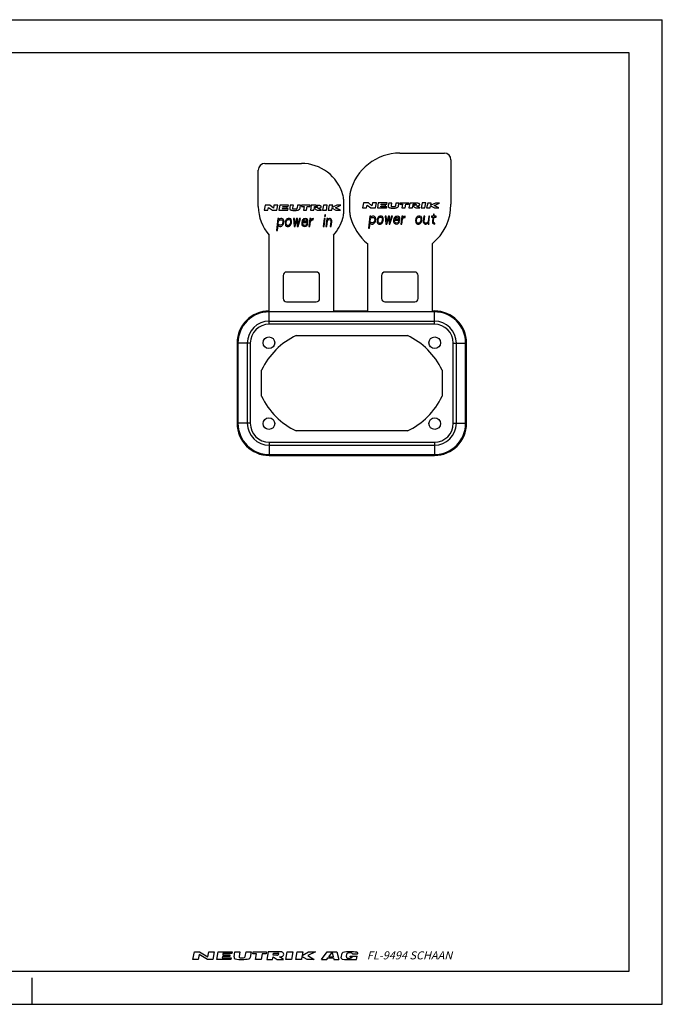
# Model space of a CAD drawing. Units: millimetres. Extents: x 0 to 420, y 0 to 297.
# Drawn here: x 226 to 420, y 0 to 297 of the extents above; entities that cross this region are included whole.
import ezdxf

# ---------------------------------------------------------------- set-up
doc = ezdxf.new("R2010")
doc.units = ezdxf.units.MM
doc.header["$LTSCALE"] = 23.1
doc.layers.get('0').update_dxf_attribs({"linetype": 'CONTINUOUS'})
doc.layers.add('BEZUGSACHSEN', color=7, linetype='CONTINUOUS')
doc.styles.add('TEXTSTYLE_2', font='txt', dxfattribs={"width": 0.616207})

msp = doc.modelspace()

# ---------------------------------------------------------------- linework, layer by layer
at = {"color": 7, "linetype": 'CONTINUOUS'}
for p, q in [((0, 297), (420, 297)), ((420, 0), (420, 297)), ((410, 287), (12.5, 287)), ((410, 10), (410, 287)), ((340.8873, 256.7509), (354.2873, 256.7509)), ((300.1873, 253.6509), (311.1873, 253.6509)), ((356.2873, 254.7509), (356.2873, 241.3509)), ((298.1873, 240.6509), (298.1873, 251.6509)), ((325.7873, 238.871), (325.7873, 243.8308)), ((300.2531, 241.0192), (299.9561, 239.5105)), ((301.6985, 241.0192), (300.2531, 241.0192)), ((302.745, 240.1503), (301.6985, 241.0192)), ((302.9161, 241.0192), (302.745, 240.1503)), ((304.0994, 241.0192), (302.9161, 241.0192)), ((303.8024, 239.5105), (304.0994, 241.0192)), ((304.649, 241.0192), (304.3863, 239.5105)), ((307.3096, 241.0192), (304.649, 241.0192)), ((305.5264, 240.4696), (305.5577, 240.6492)), ((305.5577, 240.6492), (307.2451, 240.6492)), ((307.2451, 240.6492), (307.3096, 241.0192)), ((307.8205, 241.0039), (307.6736, 240.2142)), ((308.7791, 241.0039), (307.8205, 241.0039)), ((308.644, 240.2776), (308.7791, 241.0039)), ((310.0022, 241.0039), (309.8673, 240.2776)), ((310.9584, 241.0039), (310.0022, 241.0039)), ((310.8115, 240.2142), (310.9584, 241.0039)), ((311.2547, 241.0039), (311.1873, 240.6509)), ((311.1873, 240.6509), (311.9883, 240.6509)), ((313.8311, 241.0039), (311.2547, 241.0039)), ((311.9883, 240.6509), (311.7705, 239.5105)), ((312.7449, 239.5105), (312.9627, 240.6509)), ((312.9627, 240.6509), (313.7637, 240.6509)), ((313.7637, 240.6509), (313.8311, 241.0039)), ((314.1551, 241.0039), (313.9176, 239.5105)), ((315.3455, 241.0039), (314.1551, 241.0039)), ((315.1106, 240.2981), (315.173, 240.691)), ((315.173, 240.691), (315.401, 240.691)), ((317.8569, 241.0192), (317.5805, 239.5105)), ((318.9946, 241.0192), (317.8569, 241.0192)), ((318.7181, 239.5105), (318.9946, 241.0192)), ((319.5687, 241.0039), (319.2544, 239.5105)), ((320.6281, 241.0039), (319.5687, 241.0039)), ((321.8705, 241.0039), (320.4853, 240.3256)), ((320.4853, 240.3256), (320.6281, 241.0039)), ((321.513, 240.2754), (323.1175, 241.0039)), ((323.1175, 241.0039), (321.8705, 241.0039)), ((323.8873, 242.8212), (323.8873, 238.4807)), ((329.9531, 241.7192), (329.6561, 240.2105)), ((331.3985, 241.7192), (329.9531, 241.7192)), ((330.8074, 240.2105), (330.9814, 241.0939)), ((330.9814, 241.0939), (332.1313, 240.2105)), ((332.445, 240.8503), (331.3985, 241.7192)), ((332.6161, 241.7192), (332.445, 240.8503)), ((333.7994, 241.7192), (332.6161, 241.7192)), ((333.5024, 240.2105), (333.7994, 241.7192)), ((334.349, 241.7192), (334.0863, 240.2105)), ((337.0096, 241.7192), (334.349, 241.7192)), ((335.127, 240.5992), (335.1615, 240.7972)), ((336.8978, 240.5992), (335.127, 240.5992)), ((335.1615, 240.7972), (336.5279, 240.7972)), ((335.2264, 241.1696), (335.2577, 241.3492)), ((336.5927, 241.1696), (335.2264, 241.1696)), ((335.2577, 241.3492), (336.9451, 241.3492)), ((336.5279, 240.7972), (336.5927, 241.1696)), ((336.8303, 240.2105), (336.8978, 240.5992)), ((336.9451, 241.3492), (337.0096, 241.7192)), ((337.5205, 241.7039), (337.3736, 240.9142)), ((338.4791, 241.7039), (337.5205, 241.7039)), ((338.344, 240.9776), (338.4791, 241.7039)), ((339.7022, 241.7039), (339.5673, 240.9776)), ((340.6584, 241.7039), (339.7022, 241.7039)), ((340.5115, 240.9142), (340.6584, 241.7039)), ((340.9547, 241.7039), (340.8873, 241.3509)), ((340.8873, 241.3509), (341.6883, 241.3509)), ((343.5311, 241.7039), (340.9547, 241.7039)), ((341.6883, 241.3509), (341.4705, 240.2105)), ((342.4449, 240.2105), (342.6627, 241.3509)), ((342.6627, 241.3509), (343.4637, 241.3509)), ((343.4637, 241.3509), (343.5311, 241.7039)), ((343.8551, 241.7039), (343.6176, 240.2105)), ((345.0455, 241.7039), (343.8551, 241.7039)), ((344.6852, 240.2105), (344.7783, 240.7951)), ((344.7783, 240.7951), (345.644, 240.2105)), ((344.8106, 240.9981), (344.873, 241.391)), ((345.022, 240.9981), (344.8106, 240.9981)), ((344.873, 241.391), (345.101, 241.391)), ((346.9309, 240.2105), (345.8887, 240.8127)), ((347.5569, 241.7192), (347.2805, 240.2105)), ((348.6946, 241.7192), (347.5569, 241.7192)), ((348.4181, 240.2105), (348.6946, 241.7192)), ((349.2687, 241.7039), (348.9544, 240.2105)), ((350.3281, 241.7039), (349.2687, 241.7039)), ((350.0138, 240.2105), (350.1549, 240.8809)), ((350.1549, 240.8809), (351.2937, 240.2105)), ((351.5705, 241.7039), (350.1853, 241.0256)), ((350.1853, 241.0256), (350.3281, 241.7039)), ((351.213, 240.9754), (352.8175, 241.7039)), ((352.6296, 240.2105), (351.213, 240.9754)), ((352.8175, 241.7039), (351.5705, 241.7039)), ((299.9561, 239.5105), (301.1074, 239.5105)), ((301.1074, 239.5105), (301.2814, 240.3939)), ((301.2814, 240.3939), (302.4313, 239.5105)), ((302.4313, 239.5105), (303.8024, 239.5105)), ((304.3863, 239.5105), (307.1303, 239.5105)), ((305.427, 239.8992), (305.4615, 240.0972)), ((307.1978, 239.8992), (305.427, 239.8992)), ((305.4615, 240.0972), (306.8279, 240.0972)), ((306.8927, 240.4696), (305.5264, 240.4696)), ((306.8279, 240.0972), (306.8927, 240.4696)), ((307.1303, 239.5105), (307.1978, 239.8992)), ((311.7705, 239.5105), (312.7449, 239.5105)), ((313.9176, 239.5105), (314.9852, 239.5105)), ((314.9852, 239.5105), (315.0783, 240.0951)), ((315.0783, 240.0951), (315.944, 239.5105)), ((315.322, 240.2981), (315.1106, 240.2981)), ((315.944, 239.5105), (317.2309, 239.5105)), ((317.2309, 239.5105), (316.1887, 240.1127)), ((317.5805, 239.5105), (318.7181, 239.5105)), ((318.205, 238.1509), (318.1593, 237.7786)), ((318.1593, 237.7786), (318.4509, 237.7786)), ((318.4966, 238.1509), (318.205, 238.1509)), ((318.4509, 237.7786), (318.4966, 238.1509)), ((319.2544, 239.5105), (320.3138, 239.5105)), ((320.3138, 239.5105), (320.4549, 240.1809)), ((320.4549, 240.1809), (321.5937, 239.5105)), ((322.9296, 239.5105), (321.513, 240.2754)), ((321.5937, 239.5105), (322.9296, 239.5105)), ((329.6561, 240.2105), (330.8074, 240.2105)), ((331.8262, 237.7339), (331.3873, 234.1594)), ((332.1178, 237.7339), (331.8262, 237.7339)), ((332.063, 237.2871), (332.1178, 237.7339)), ((332.1313, 240.2105), (333.5024, 240.2105)), ((332.4003, 237.6594), (332.2745, 237.585)), ((332.6428, 237.7339), (332.4003, 237.6594)), ((332.9928, 237.7339), (332.6428, 237.7339)), ((333.217, 237.6594), (332.9928, 237.7339)), ((333.3737, 237.5105), (333.217, 237.6594)), ((334.0863, 240.2105), (336.8303, 240.2105)), ((334.617, 237.6594), (334.4912, 237.585)), ((334.8595, 237.7339), (334.617, 237.6594)), ((335.3262, 237.7339), (334.8595, 237.7339)), ((335.5503, 237.6594), (335.3262, 237.7339)), ((335.6579, 237.585), (335.5503, 237.6594)), ((336.4928, 237.7339), (336.6669, 235.3509)), ((336.7845, 237.7339), (336.4928, 237.7339)), ((336.9333, 236.0956), (336.7845, 237.7339)), ((337.4262, 237.7339), (336.9333, 236.0956)), ((337.7178, 237.7339), (337.4262, 237.7339)), ((337.8083, 236.0956), (337.7178, 237.7339)), ((338.3595, 237.7339), (337.8083, 236.0956)), ((337.8919, 235.3509), (338.6512, 237.7339)), ((338.6512, 237.7339), (338.3595, 237.7339)), ((339.7503, 237.6594), (339.5662, 237.585)), ((340.1095, 237.7339), (339.7503, 237.6594)), ((340.4503, 237.6594), (340.1095, 237.7339)), ((340.7146, 237.436), (340.4503, 237.6594)), ((341.4512, 237.7339), (341.1586, 235.3509)), ((341.7428, 237.7339), (341.4512, 237.7339)), ((341.4705, 240.2105), (342.4449, 240.2105)), ((341.688, 237.2871), (341.7428, 237.7339)), ((342.2003, 237.6594), (342.0162, 237.585)), ((342.5012, 237.7339), (342.2003, 237.6594)), ((342.4554, 237.3616), (342.5012, 237.7339)), ((343.6176, 240.2105), (344.6852, 240.2105)), ((345.644, 240.2105), (346.9309, 240.2105)), ((346.2253, 237.6594), (346.0995, 237.585)), ((346.4678, 237.7339), (346.2253, 237.6594)), ((346.9345, 237.7339), (346.4678, 237.7339)), ((347.1587, 237.6594), (346.9345, 237.7339)), ((347.2662, 237.585), (347.1587, 237.6594)), ((347.2805, 240.2105), (348.4181, 240.2105)), ((348.1012, 237.7339), (347.9183, 236.2445)), ((348.3928, 237.7339), (348.1012, 237.7339)), ((348.21, 236.2445), (348.3928, 237.7339)), ((348.9544, 240.2105), (350.0138, 240.2105)), ((349.5595, 237.7339), (349.3583, 236.0956)), ((349.8512, 237.7339), (349.5595, 237.7339)), ((349.6134, 235.7977), (349.8512, 237.7339)), ((350.4345, 237.7339), (350.3979, 237.436)), ((350.9012, 237.7339), (350.4345, 237.7339)), ((350.9743, 238.3297), (350.9012, 237.7339)), ((351.266, 238.3297), (350.9743, 238.3297)), ((351.1928, 237.7339), (351.266, 238.3297)), ((351.8345, 237.7339), (351.1928, 237.7339)), ((351.2937, 240.2105), (352.6296, 240.2105)), ((351.7979, 237.436), (351.8345, 237.7339)), ((304.1262, 237.0339), (303.6873, 233.4594)), ((303.9789, 233.4594), (304.1801, 235.0977)), ((304.4178, 237.0339), (304.1262, 237.0339)), ((304.1801, 235.0977), (304.2201, 234.9488)), ((304.2201, 234.9488), (304.3185, 234.7999)), ((304.2258, 235.4701), (304.3172, 236.2148)), ((304.315, 235.2467), (304.2258, 235.4701)), ((304.4718, 235.0977), (304.315, 235.2467)), ((304.3172, 236.2148), (304.4613, 236.4382)), ((304.3185, 234.7999), (304.426, 234.7254)), ((304.363, 236.5871), (304.4178, 237.0339)), ((304.4396, 236.736), (304.363, 236.5871)), ((304.426, 234.7254), (304.6502, 234.6509)), ((304.5745, 236.885), (304.4396, 236.736)), ((304.4613, 236.4382), (304.6546, 236.5871)), ((304.6959, 235.0233), (304.4718, 235.0977)), ((304.7003, 236.9594), (304.5745, 236.885)), ((304.6502, 234.6509), (305.0002, 234.6509)), ((304.6546, 236.5871), (304.8971, 236.6616)), ((304.9293, 235.0233), (304.6959, 235.0233)), ((304.9428, 237.0339), (304.7003, 236.9594)), ((304.8971, 236.6616), (305.2471, 236.6616)), ((305.1718, 235.0977), (304.9293, 235.0233)), ((305.2928, 237.0339), (304.9428, 237.0339)), ((305.0002, 234.6509), (305.2427, 234.7254)), ((305.365, 235.2467), (305.1718, 235.0977)), ((305.2427, 234.7254), (305.436, 234.8743)), ((305.2471, 236.6616), (305.4622, 236.5126)), ((305.517, 236.9594), (305.2928, 237.0339)), ((305.4417, 235.3956), (305.365, 235.2467)), ((305.436, 234.8743), (305.715, 235.2467)), ((305.5274, 235.619), (305.4417, 235.3956)), ((305.4622, 236.5126), (305.5514, 236.2892)), ((305.6737, 236.8105), (305.517, 236.9594)), ((305.5823, 236.0658), (305.5274, 235.619)), ((305.5514, 236.2892), (305.5823, 236.0658)), ((305.8213, 236.5871), (305.6737, 236.8105)), ((305.715, 235.2467), (305.81, 235.5445)), ((305.81, 235.5445), (305.8831, 236.1403)), ((305.8613, 236.4382), (305.8213, 236.5871)), ((305.8831, 236.1403), (305.8613, 236.4382)), ((306.3315, 235.9914), (306.2949, 235.6935)), ((306.2949, 235.6935), (306.3476, 235.1722)), ((306.4264, 236.2892), (306.3315, 235.9914)), ((306.3476, 235.1722), (306.4368, 234.9488)), ((306.5122, 236.5126), (306.4264, 236.2892)), ((306.4368, 234.9488), (306.5352, 234.7999)), ((306.6562, 236.736), (306.5122, 236.5126)), ((306.5352, 234.7999), (306.6427, 234.7254)), ((306.5866, 235.6935), (306.6231, 235.9914)), ((306.6083, 235.3956), (306.5866, 235.6935)), ((306.6976, 235.1722), (306.6083, 235.3956)), ((306.6231, 235.9914), (306.7181, 236.2892)), ((306.6427, 234.7254), (306.8669, 234.6509)), ((306.7912, 236.885), (306.6562, 236.736)), ((306.7959, 235.0233), (306.6976, 235.1722)), ((306.7181, 236.2892), (306.8622, 236.5126)), ((306.917, 236.9594), (306.7912, 236.885)), ((307.0201, 234.9488), (306.7959, 235.0233)), ((306.8622, 236.5126), (306.9971, 236.6616)), ((306.8669, 234.6509), (307.3336, 234.6509)), ((307.1595, 237.0339), (306.917, 236.9594)), ((306.9971, 236.6616), (307.2396, 236.736)), ((307.2535, 234.9488), (307.0201, 234.9488)), ((307.6262, 237.0339), (307.1595, 237.0339)), ((307.2396, 236.736), (307.4729, 236.736)), ((307.4959, 235.0233), (307.2535, 234.9488)), ((307.3336, 234.6509), (307.576, 234.7254)), ((307.4729, 236.736), (307.6971, 236.6616)), ((307.6309, 235.1722), (307.4959, 235.0233)), ((307.576, 234.7254), (307.7018, 234.7999)), ((307.8503, 236.9594), (307.6262, 237.0339)), ((307.775, 235.3956), (307.6309, 235.1722)), ((307.6971, 236.6616), (307.7955, 236.5126)), ((307.7018, 234.7999), (307.8368, 234.9488)), ((307.8699, 235.6935), (307.775, 235.3956)), ((307.7955, 236.5126), (307.8847, 236.2892)), ((307.8368, 234.9488), (307.9809, 235.1722)), ((307.9579, 236.885), (307.8503, 236.9594)), ((307.9065, 235.9914), (307.8699, 235.6935)), ((307.8847, 236.2892), (307.9065, 235.9914)), ((308.0562, 236.736), (307.9579, 236.885)), ((307.9809, 235.1722), (308.1616, 235.6935)), ((308.1455, 236.5126), (308.0562, 236.736)), ((308.1764, 236.2892), (308.1455, 236.5126)), ((308.1616, 235.6935), (308.1981, 235.9914)), ((308.1981, 235.9914), (308.1764, 236.2892)), ((308.7928, 237.0339), (308.9669, 234.6509)), ((309.0845, 237.0339), (308.7928, 237.0339)), ((308.9669, 234.6509), (309.2586, 234.6509)), ((309.2333, 235.3956), (309.0845, 237.0339)), ((309.7262, 237.0339), (309.2333, 235.3956)), ((309.2586, 234.6509), (309.7514, 236.2892)), ((310.0178, 237.0339), (309.7262, 237.0339)), ((309.7514, 236.2892), (309.8097, 236.2892)), ((309.8097, 236.2892), (309.9002, 234.6509)), ((309.9002, 234.6509), (310.1919, 234.6509)), ((310.1083, 235.3956), (310.0178, 237.0339)), ((310.6595, 237.0339), (310.1083, 235.3956)), ((310.1919, 234.6509), (310.9512, 237.0339)), ((310.9512, 237.0339), (310.6595, 237.0339)), ((311.3847, 236.2892), (311.2715, 235.8424)), ((311.2715, 235.8424), (311.275, 235.3956)), ((311.275, 235.3956), (311.3551, 235.0977)), ((311.3551, 235.0977), (311.4535, 234.9488)), ((311.538, 236.5871), (311.3847, 236.2892)), ((311.4535, 234.9488), (311.6102, 234.7999)), ((311.6729, 236.736), (311.538, 236.5871)), ((311.5449, 235.6935), (311.5632, 235.8424)), ((311.5758, 235.4701), (311.5449, 235.6935)), ((311.5632, 235.8424), (313.1382, 235.8424)), ((311.6159, 235.3211), (311.5758, 235.4701)), ((311.6102, 234.7999), (311.776, 234.7254)), ((311.7634, 235.0977), (311.6159, 235.3211)), ((311.6581, 236.1403), (311.6672, 236.2148)), ((312.8831, 236.1403), (311.6581, 236.1403)), ((311.6672, 236.2148), (311.7439, 236.3637)), ((311.8662, 236.885), (311.6729, 236.736)), ((311.7439, 236.3637), (311.9463, 236.5871)), ((311.8709, 235.0233), (311.7634, 235.0977)), ((311.776, 234.7254), (312.1169, 234.6509)), ((312.0503, 236.9594), (311.8662, 236.885)), ((312.0951, 234.9488), (311.8709, 235.0233)), ((311.9463, 236.5871), (312.0721, 236.6616)), ((312.4095, 237.0339), (312.0503, 236.9594)), ((312.0721, 236.6616), (312.3146, 236.736)), ((312.5126, 235.0233), (312.0951, 234.9488)), ((312.1169, 234.6509), (312.5344, 234.7254)), ((312.3146, 236.736), (312.6554, 236.6616)), ((312.7503, 236.9594), (312.4095, 237.0339)), ((312.7059, 235.1722), (312.5126, 235.0233)), ((312.5344, 234.7254), (312.786, 234.8743)), ((312.6554, 236.6616), (312.8122, 236.5126)), ((312.7917, 235.3956), (312.7059, 235.1722)), ((313.0146, 236.736), (312.7503, 236.9594)), ((312.786, 234.8743), (312.9884, 235.0977)), ((313.0833, 235.3956), (312.7917, 235.3956)), ((312.8122, 236.5126), (312.9014, 236.2892)), ((312.9014, 236.2892), (312.8831, 236.1403)), ((312.9884, 235.0977), (313.0833, 235.3956)), ((313.153, 236.4382), (313.0146, 236.736)), ((313.1382, 235.8424), (313.1748, 236.1403)), ((313.1748, 236.1403), (313.153, 236.4382)), ((313.7512, 237.0339), (313.4586, 234.6509)), ((313.4586, 234.6509), (313.7502, 234.6509)), ((313.7502, 234.6509), (313.9331, 236.1403)), ((314.0428, 237.0339), (313.7512, 237.0339)), ((313.9331, 236.1403), (314.1447, 236.4382)), ((313.988, 236.5871), (314.0428, 237.0339)), ((314.1229, 236.736), (313.988, 236.5871)), ((314.3162, 236.885), (314.1229, 236.736)), ((314.1447, 236.4382), (314.3963, 236.5871)), ((314.5003, 236.9594), (314.3162, 236.885)), ((314.3963, 236.5871), (314.7554, 236.6616)), ((314.8012, 237.0339), (314.5003, 236.9594)), ((314.7554, 236.6616), (314.8012, 237.0339)), ((318.0678, 237.0339), (317.7752, 234.6509)), ((317.7752, 234.6509), (318.0669, 234.6509)), ((318.0669, 234.6509), (318.3595, 237.0339)), ((318.3595, 237.0339), (318.0678, 237.0339)), ((318.8262, 237.0339), (318.5336, 234.6509)), ((318.5336, 234.6509), (318.8252, 234.6509)), ((318.8252, 234.6509), (319.0355, 236.3637)), ((319.1178, 237.0339), (318.8262, 237.0339)), ((319.0355, 236.3637), (319.1705, 236.5126)), ((319.0721, 236.6616), (319.1178, 237.0339)), ((319.2071, 236.8105), (319.0721, 236.6616)), ((319.1705, 236.5126), (319.3638, 236.6616)), ((319.4003, 236.9594), (319.2071, 236.8105)), ((319.3638, 236.6616), (319.6062, 236.736)), ((319.6428, 237.0339), (319.4003, 236.9594)), ((319.6062, 236.736), (319.8304, 236.6616)), ((319.8762, 237.0339), (319.6428, 237.0339)), ((319.8304, 236.6616), (319.938, 236.5871)), ((320.049, 236.0658), (319.8752, 234.6509)), ((319.8752, 234.6509), (320.1669, 234.6509)), ((320.042, 236.9594), (319.8762, 237.0339)), ((319.938, 236.5871), (320.0363, 236.4382)), ((320.0363, 236.4382), (320.049, 236.0658)), ((320.1987, 236.8105), (320.042, 236.9594)), ((320.1669, 234.6509), (320.3406, 236.0658)), ((320.2971, 236.6616), (320.1987, 236.8105)), ((320.328, 236.4382), (320.2971, 236.6616)), ((320.3406, 236.0658), (320.328, 236.4382)), ((331.6789, 234.1594), (331.8801, 235.7977)), ((331.8801, 235.7977), (331.9201, 235.6488)), ((331.9201, 235.6488), (332.0185, 235.4999)), ((331.9258, 236.1701), (332.0172, 236.9148)), ((332.015, 235.9467), (331.9258, 236.1701)), ((332.1718, 235.7977), (332.015, 235.9467)), ((332.0172, 236.9148), (332.1613, 237.1382)), ((332.0185, 235.4999), (332.126, 235.4254)), ((332.1396, 237.436), (332.063, 237.2871)), ((332.126, 235.4254), (332.3502, 235.3509)), ((332.2745, 237.585), (332.1396, 237.436)), ((332.1613, 237.1382), (332.3546, 237.2871)), ((332.3959, 235.7233), (332.1718, 235.7977)), ((332.3502, 235.3509), (332.7002, 235.3509)), ((332.3546, 237.2871), (332.5971, 237.3616)), ((332.6293, 235.7233), (332.3959, 235.7233)), ((332.5971, 237.3616), (332.9471, 237.3616)), ((332.8718, 235.7977), (332.6293, 235.7233)), ((332.7002, 235.3509), (332.9427, 235.4254)), ((333.065, 235.9467), (332.8718, 235.7977)), ((332.9427, 235.4254), (333.136, 235.5743)), ((332.9471, 237.3616), (333.1622, 237.2126)), ((333.1417, 236.0956), (333.065, 235.9467)), ((333.136, 235.5743), (333.415, 235.9467)), ((333.2274, 236.319), (333.1417, 236.0956)), ((333.1622, 237.2126), (333.2514, 236.9892)), ((333.2823, 236.7658), (333.2274, 236.319)), ((333.2514, 236.9892), (333.2823, 236.7658)), ((333.5213, 237.2871), (333.3737, 237.5105)), ((333.415, 235.9467), (333.51, 236.2445)), ((333.51, 236.2445), (333.5831, 236.8403)), ((333.5613, 237.1382), (333.5213, 237.2871)), ((333.5831, 236.8403), (333.5613, 237.1382)), ((334.0315, 236.6914), (333.9949, 236.3935)), ((333.9949, 236.3935), (334.0476, 235.8722)), ((334.1264, 236.9892), (334.0315, 236.6914)), ((334.0476, 235.8722), (334.1368, 235.6488)), ((334.2122, 237.2126), (334.1264, 236.9892)), ((334.1368, 235.6488), (334.2352, 235.4999)), ((334.3562, 237.436), (334.2122, 237.2126)), ((334.2352, 235.4999), (334.3427, 235.4254)), ((334.2866, 236.3935), (334.3231, 236.6914)), ((334.3083, 236.0956), (334.2866, 236.3935)), ((334.3976, 235.8722), (334.3083, 236.0956)), ((334.3231, 236.6914), (334.4181, 236.9892)), ((334.3427, 235.4254), (334.5669, 235.3509)), ((334.4912, 237.585), (334.3562, 237.436)), ((334.4959, 235.7233), (334.3976, 235.8722)), ((334.4181, 236.9892), (334.5622, 237.2126)), ((334.7201, 235.6488), (334.4959, 235.7233)), ((334.5622, 237.2126), (334.6971, 237.3616)), ((334.5669, 235.3509), (335.0336, 235.3509)), ((334.6971, 237.3616), (334.9396, 237.436)), ((334.9535, 235.6488), (334.7201, 235.6488)), ((334.9396, 237.436), (335.1729, 237.436)), ((335.1959, 235.7233), (334.9535, 235.6488)), ((335.0336, 235.3509), (335.276, 235.4254)), ((335.1729, 237.436), (335.3971, 237.3616)), ((335.3309, 235.8722), (335.1959, 235.7233)), ((335.276, 235.4254), (335.4018, 235.4999)), ((335.475, 236.0956), (335.3309, 235.8722)), ((335.3971, 237.3616), (335.4955, 237.2126)), ((335.4018, 235.4999), (335.5368, 235.6488)), ((335.5699, 236.3935), (335.475, 236.0956)), ((335.4955, 237.2126), (335.5847, 236.9892)), ((335.5368, 235.6488), (335.6809, 235.8722)), ((335.6065, 236.6914), (335.5699, 236.3935)), ((335.5847, 236.9892), (335.6065, 236.6914)), ((335.7562, 237.436), (335.6579, 237.585)), ((335.6809, 235.8722), (335.8616, 236.3935)), ((335.8455, 237.2126), (335.7562, 237.436)), ((335.8764, 236.9892), (335.8455, 237.2126)), ((335.8616, 236.3935), (335.8981, 236.6914)), ((335.8981, 236.6914), (335.8764, 236.9892)), ((336.6669, 235.3509), (336.9586, 235.3509)), ((336.9586, 235.3509), (337.4514, 236.9892)), ((337.4514, 236.9892), (337.5097, 236.9892)), ((337.5097, 236.9892), (337.6002, 235.3509)), ((337.6002, 235.3509), (337.8919, 235.3509)), ((339.0847, 236.9892), (338.9715, 236.5424)), ((338.9715, 236.5424), (338.975, 236.0956)), ((338.975, 236.0956), (339.0551, 235.7977)), ((339.0551, 235.7977), (339.1535, 235.6488)), ((339.238, 237.2871), (339.0847, 236.9892)), ((339.1535, 235.6488), (339.3102, 235.4999)), ((339.3729, 237.436), (339.238, 237.2871)), ((339.2449, 236.3935), (339.2632, 236.5424)), ((339.2758, 236.1701), (339.2449, 236.3935)), ((339.2632, 236.5424), (340.8382, 236.5424)), ((339.3159, 236.0211), (339.2758, 236.1701)), ((339.3102, 235.4999), (339.476, 235.4254)), ((339.4634, 235.7977), (339.3159, 236.0211)), ((339.3581, 236.8403), (339.3672, 236.9148)), ((340.5831, 236.8403), (339.3581, 236.8403)), ((339.3672, 236.9148), (339.4439, 237.0637)), ((339.5662, 237.585), (339.3729, 237.436)), ((339.4439, 237.0637), (339.6463, 237.2871)), ((339.5709, 235.7233), (339.4634, 235.7977)), ((339.476, 235.4254), (339.8169, 235.3509)), ((339.7951, 235.6488), (339.5709, 235.7233)), ((339.6463, 237.2871), (339.7721, 237.3616)), ((339.7721, 237.3616), (340.0146, 237.436)), ((340.2126, 235.7233), (339.7951, 235.6488)), ((339.8169, 235.3509), (340.2344, 235.4254)), ((340.0146, 237.436), (340.3554, 237.3616)), ((340.4059, 235.8722), (340.2126, 235.7233)), ((340.2344, 235.4254), (340.486, 235.5743)), ((340.3554, 237.3616), (340.5122, 237.2126)), ((340.4917, 236.0956), (340.4059, 235.8722)), ((340.486, 235.5743), (340.6884, 235.7977)), ((340.7833, 236.0956), (340.4917, 236.0956)), ((340.5122, 237.2126), (340.6014, 236.9892)), ((340.6014, 236.9892), (340.5831, 236.8403)), ((340.6884, 235.7977), (340.7833, 236.0956)), ((340.853, 237.1382), (340.7146, 237.436)), ((340.8382, 236.5424), (340.8748, 236.8403)), ((340.8748, 236.8403), (340.853, 237.1382)), ((341.1586, 235.3509), (341.4502, 235.3509)), ((341.4502, 235.3509), (341.6331, 236.8403)), ((341.6331, 236.8403), (341.8447, 237.1382)), ((341.8229, 237.436), (341.688, 237.2871)), ((342.0162, 237.585), (341.8229, 237.436)), ((341.8447, 237.1382), (342.0963, 237.2871)), ((342.0963, 237.2871), (342.4554, 237.3616)), ((345.6398, 236.6914), (345.6032, 236.3935)), ((345.6032, 236.3935), (345.6559, 235.8722)), ((345.7347, 236.9892), (345.6398, 236.6914)), ((345.6559, 235.8722), (345.7451, 235.6488)), ((345.8205, 237.2126), (345.7347, 236.9892)), ((345.7451, 235.6488), (345.8435, 235.4999)), ((345.9646, 237.436), (345.8205, 237.2126)), ((345.8435, 235.4999), (345.951, 235.4254)), ((345.8949, 236.3935), (345.9315, 236.6914)), ((345.9167, 236.0956), (345.8949, 236.3935)), ((346.0059, 235.8722), (345.9167, 236.0956)), ((345.9315, 236.6914), (346.0264, 236.9892)), ((345.951, 235.4254), (346.1752, 235.3509)), ((346.0995, 237.585), (345.9646, 237.436)), ((346.1043, 235.7233), (346.0059, 235.8722)), ((346.0264, 236.9892), (346.1705, 237.2126)), ((346.3285, 235.6488), (346.1043, 235.7233)), ((346.1705, 237.2126), (346.3054, 237.3616)), ((346.1752, 235.3509), (346.6419, 235.3509)), ((346.3054, 237.3616), (346.5479, 237.436)), ((346.5618, 235.6488), (346.3285, 235.6488)), ((346.5479, 237.436), (346.7812, 237.436)), ((346.8043, 235.7233), (346.5618, 235.6488)), ((346.6419, 235.3509), (346.8844, 235.4254)), ((346.7812, 237.436), (347.0054, 237.3616)), ((346.9392, 235.8722), (346.8043, 235.7233)), ((346.8844, 235.4254), (347.0102, 235.4999)), ((347.0833, 236.0956), (346.9392, 235.8722)), ((347.0054, 237.3616), (347.1038, 237.2126)), ((347.0102, 235.4999), (347.1451, 235.6488)), ((347.1782, 236.3935), (347.0833, 236.0956)), ((347.1038, 237.2126), (347.1931, 236.9892)), ((347.1451, 235.6488), (347.2892, 235.8722)), ((347.2148, 236.6914), (347.1782, 236.3935)), ((347.1931, 236.9892), (347.2148, 236.6914)), ((347.3646, 237.436), (347.2662, 237.585)), ((347.2892, 235.8722), (347.4699, 236.3935)), ((347.4538, 237.2126), (347.3646, 237.436)), ((347.4847, 236.9892), (347.4538, 237.2126)), ((347.4699, 236.3935), (347.5065, 236.6914)), ((347.5065, 236.6914), (347.4847, 236.9892)), ((347.9183, 236.2445), (347.94, 235.9467)), ((347.94, 235.9467), (347.9801, 235.7977)), ((347.9801, 235.7977), (348.1277, 235.5743)), ((348.1277, 235.5743), (348.2844, 235.4254)), ((348.2409, 236.0211), (348.21, 236.2445)), ((348.3301, 235.7977), (348.2409, 236.0211)), ((348.2844, 235.4254), (348.5086, 235.3509)), ((348.5451, 235.6488), (348.3301, 235.7977)), ((348.5086, 235.3509), (348.7419, 235.3509)), ((348.7785, 235.6488), (348.5451, 235.6488)), ((348.7419, 235.3509), (348.9844, 235.4254)), ((349.0209, 235.7233), (348.7785, 235.6488)), ((348.9844, 235.4254), (349.1102, 235.4999)), ((349.2142, 235.8722), (349.0209, 235.7233)), ((349.1102, 235.4999), (349.3126, 235.7233)), ((349.3583, 236.0956), (349.2142, 235.8722)), ((349.3126, 235.7233), (349.3836, 235.3509)), ((349.3836, 235.3509), (349.6752, 235.3509)), ((349.6352, 235.4999), (349.6134, 235.7977)), ((349.6752, 235.3509), (349.6352, 235.4999)), ((350.3979, 237.436), (350.8646, 237.436)), ((350.8646, 237.436), (350.6817, 235.9467)), ((350.6817, 235.9467), (350.7618, 235.6488)), ((350.7618, 235.6488), (350.9185, 235.4999)), ((350.9185, 235.4999), (351.0844, 235.4254)), ((350.9917, 236.0956), (351.1562, 237.436)), ((351.0226, 235.8722), (350.9917, 236.0956)), ((351.1793, 235.7233), (351.0226, 235.8722)), ((351.0844, 235.4254), (351.4252, 235.3509)), ((351.1562, 237.436), (351.7979, 237.436)), ((351.4618, 235.6488), (351.1793, 235.7233)), ((351.4252, 235.3509), (351.4618, 235.6488)), ((301.4873, 208.8762), (301.4873, 231.9959)), ((303.6873, 233.4594), (303.9789, 233.4594)), ((320.8873, 231.9959), (320.8873, 208.8762)), ((331.3873, 234.1594), (331.6789, 234.1594)), ((331.1873, 208.8762), (331.1873, 229.3897)), ((350.5873, 229.3897), (350.5873, 208.8762)), ((305.6873, 219.8762), (305.6873, 212.8762)), ((315.6873, 220.8762), (306.6873, 220.8762)), ((316.6873, 212.8762), (316.6873, 219.8762)), ((335.3873, 219.8762), (335.3873, 212.8762)), ((345.3873, 220.8762), (336.3873, 220.8762)), ((346.3873, 212.8762), (346.3873, 219.8762)), ((306.6873, 211.8762), (315.6873, 211.8762)), ((336.3873, 211.8762), (345.3873, 211.8762)), ((320.8873, 208.8762), (301.4873, 208.8762)), ((320.8873, 209.1509), (331.1873, 209.1509)), ((350.5873, 208.8762), (331.1873, 208.8762)), ((350.5873, 209.1509), (351.2873, 209.1509)), ((351.2873, 205.1509), (301.4873, 205.1509)), ((291.7873, 199.4509), (291.7873, 175.2509)), ((295.7873, 199.4509), (295.7873, 175.2509)), ((356.9873, 175.2509), (356.9873, 199.4509)), ((360.9873, 175.2509), (360.9873, 199.4509)), ((301.4873, 169.5509), (351.2873, 169.5509)), ((301.4873, 165.5509), (351.2873, 165.5509)), ((12.5, 10), (410, 10)), ((230, 0), (230, 8)), ((0, 0), (420, 0))]:
    msp.add_line(p, q, dxfattribs=at)
at = {"color": 9, "linetype": 'CONTINUOUS'}
for p, q in [((301.4873, 205.1509), (301.4873, 208.8762)), ((331.1873, 208.8762), (320.8873, 208.8762)), ((351.2873, 208.8762), (350.5873, 208.8762)), ((351.2873, 205.1509), (351.2873, 209.1509)), ((301.4873, 206.0645), (351.2873, 206.0645)), ((295.7873, 199.4509), (291.7873, 199.4509)), ((292.062, 199.4509), (292.062, 175.2509)), ((294.8737, 199.4509), (294.8737, 175.2509)), ((356.9873, 199.4509), (360.9873, 199.4509)), ((357.9008, 175.2509), (357.9008, 199.4509)), ((360.7125, 175.2509), (360.7125, 199.4509)), ((295.7873, 175.2509), (291.7873, 175.2509)), ((356.9873, 175.2509), (360.9873, 175.2509)), ((301.4873, 169.5509), (301.4873, 165.5509)), ((351.2873, 169.5509), (351.2873, 165.5509)), ((301.4873, 168.6374), (351.2873, 168.6374)), ((301.4873, 165.8257), (351.2873, 165.8257))]:
    msp.add_line(p, q, dxfattribs=at)
at = {"color": 2, "linetype": 'CONTINUOUS'}
for p, q in [((278.4996, 13.5001), (278.9135, 15.8475)), ((278.9135, 15.8475), (280.5064, 15.8475)), ((280.3586, 15.0091), (280.0925, 13.5001)), ((282.859, 13.5001), (280.3586, 15.0091)), ((280.5064, 15.8475), (283.0069, 14.3385)), ((283.0069, 14.3385), (283.2729, 15.8475)), ((283.2729, 15.8475), (284.8658, 15.8475)), ((284.8658, 15.8475), (284.4519, 13.5001)), ((285.7094, 13.5001), (286.1233, 15.8475)), ((286.1233, 15.8475), (290.315, 15.8475)), ((287.5436, 15.3445), (287.4697, 14.9253)), ((287.4697, 14.9253), (289.6494, 14.9253)), ((290.2263, 15.3445), (287.5436, 15.3445)), ((289.6494, 14.9253), (289.5607, 14.4223)), ((290.315, 15.8475), (290.2263, 15.3445)), ((290.8836, 14.3173), (291.1534, 15.8475)), ((291.1534, 15.8475), (292.6624, 15.8475)), ((292.6624, 15.8475), (292.4166, 14.4533)), ((294.247, 14.3741), (294.5067, 15.8475)), ((294.5067, 15.8475), (296.0158, 15.8475)), ((296.0158, 15.8475), (295.7192, 14.1655)), ((296.4991, 15.2606), (296.6026, 15.8475)), ((297.6728, 15.2606), (296.4991, 15.2606)), ((296.6026, 15.8475), (300.6267, 15.8475)), ((297.3624, 13.5001), (297.6728, 15.2606)), ((299.3495, 15.2606), (299.0391, 13.5001)), ((300.5232, 15.2606), (299.3495, 15.2606)), ((300.6267, 15.8475), (300.5232, 15.2606)), ((301.2135, 15.8475), (300.7996, 13.5001)), ((304.3154, 15.8475), (301.2135, 15.8475)), ((302.7128, 14.8415), (302.8163, 15.4283)), ((302.8163, 15.4283), (304.0704, 15.4283)), ((306.5003, 13.5001), (306.9142, 15.8475)), ((306.9142, 15.8475), (308.5909, 15.8475)), ((308.5909, 15.8475), (308.177, 13.5001)), ((309.5184, 13.5001), (309.9323, 15.8475)), ((309.9323, 15.8475), (311.609, 15.8475)), ((311.609, 15.8475), (311.4168, 14.7576)), ((311.4168, 14.7576), (313.3523, 15.8475)), ((315.4654, 15.8475), (313.1601, 14.7576)), ((313.3523, 15.8475), (315.4654, 15.8475)), ((317.1977, 13.5001), (318.9582, 15.8475)), ((318.9582, 15.8475), (321.9164, 15.8475)), ((319.4567, 14.3323), (320.4461, 15.6515)), ((320.4461, 15.6515), (320.7759, 14.3323)), ((321.9164, 15.8475), (322.5032, 13.5001)), ((323.197, 13.9985), (323.4452, 15.4065)), ((324.7684, 14.3198), (324.9243, 15.2042)), ((326.5976, 15.2119), (328.1338, 15.2119)), ((328.1338, 15.2119), (328.1588, 15.3538)), ((280.0925, 13.5001), (278.4996, 13.5001)), ((284.4519, 13.5001), (282.859, 13.5001)), ((289.9011, 13.5001), (285.7094, 13.5001)), ((287.381, 14.4223), (287.3071, 14.0031)), ((287.3071, 14.0031), (289.9898, 14.0031)), ((289.5607, 14.4223), (287.381, 14.4223)), ((289.9898, 14.0031), (289.9011, 13.5001)), ((299.0391, 13.5001), (297.3624, 13.5001)), ((300.7996, 13.5001), (302.4763, 13.5001)), ((302.4763, 13.5001), (302.6241, 14.3385)), ((302.6241, 14.3385), (303.9015, 13.5001)), ((303.774, 14.8415), (302.7128, 14.8415)), ((303.9015, 13.5001), (305.8297, 13.5001)), ((305.8297, 13.5001), (304.5523, 14.3385)), ((308.177, 13.5001), (306.5003, 13.5001)), ((311.1951, 13.5001), (309.5184, 13.5001)), ((311.3577, 14.4223), (311.1951, 13.5001)), ((312.9556, 13.5001), (311.3577, 14.4223)), ((315.0515, 13.5001), (312.9556, 13.5001)), ((313.1601, 14.7576), (315.0515, 13.5001)), ((317.1977, 13.5001), (318.8325, 13.5001)), ((318.8325, 13.5001), (319.1837, 13.9683)), ((319.1837, 13.9683), (320.8669, 13.9683)), ((319.4567, 14.3323), (320.7759, 14.3323)), ((320.8669, 13.9683), (320.9839, 13.5001)), ((320.9839, 13.5001), (322.5032, 13.5001)), ((325.8609, 14.3484), (325.8992, 14.5656)), ((325.8609, 14.3484), (326.4668, 14.3484)), ((325.8992, 14.5656), (328.0198, 14.5656)), ((326.3172, 13.5001), (326.3221, 13.5278)), ((326.3172, 13.5001), (327.8319, 13.5001)), ((326.4477, 14.2403), (326.4668, 14.3484)), ((327.8319, 13.5001), (328.0198, 14.5656))]:
    msp.add_line(p, q, dxfattribs=at)
at = {"color": 7, "linetype": 'CONTINUOUS'}
for centre, radius, start, end in [((340.8873, 241.3509), 15.4, 90, 166.204701), ((354.2873, 254.7509), 2, 0, 90), ((300.1873, 251.6509), 2, 90, 180), ((311.1873, 240.6509), 13, 15.740549, 90), ((318.8873, 242.8212), 5, 0, 15.740549), ((330.7873, 243.8308), 5, 166.204701, 180), ((311.1873, 240.6509), 13, 180, 221.741698), ((340.8873, 241.3509), 15.4, 309.040542, 360), ((318.8873, 238.4807), 5, 344.259451, 360), ((330.7873, 238.871), 5, 180, 193.795299), ((340.8873, 241.3509), 15.4, 193.795299, 230.959458), ((311.1873, 240.6509), 13, 318.258302, 344.259451), ((306.6873, 219.8762), 1, 90, 180), ((315.6873, 219.8762), 1, 0, 90), ((336.3873, 219.8762), 1, 90, 180), ((345.3873, 219.8762), 1, 0, 90), ((306.6873, 212.8762), 1, 180, 270), ((315.6873, 212.8762), 1, 270, 360), ((336.3873, 212.8762), 1, 180, 270), ((345.3873, 212.8762), 1, 270, 360), ((301.4873, 199.4509), 9.7, 90, 180), ((351.2873, 199.4509), 9.7, 0, 90), ((301.4873, 199.4509), 5.7, 90, 180), ((351.2873, 199.4509), 5.7, 0, 90), ((301.4873, 175.2509), 9.7, 180, 270), ((301.4873, 175.2509), 5.7, 180, 270), ((351.2873, 175.2509), 9.7, 270, 360), ((351.2873, 175.2509), 5.7, 270, 360)]:
    msp.add_arc(centre, radius, start, end, dxfattribs=at)
at = {"color": 9, "linetype": 'CONTINUOUS'}
for centre, radius, start, end in [((301.4873, 199.4509), 9.4253, 90, 180), ((351.2873, 199.4509), 9.4253, 0, 90), ((301.4873, 199.4509), 6.6136, 90, 180), ((351.2873, 199.4509), 6.6136, 0, 90), ((301.4873, 175.2509), 9.4253, 180, 270), ((301.4873, 175.2509), 6.6136, 180, 270), ((351.2873, 175.2509), 9.4253, 270, 360), ((351.2873, 175.2509), 6.6136, 270, 360)]:
    msp.add_arc(centre, radius, start, end, dxfattribs=at)
at = {"color": 2, "linetype": 'CONTINUOUS'}
for centre, radius, start, end in [((303.7713, 15.6195), 0.778, 270.198723, 285.191924), ((303.774, 15.6195), 0.7773, 285, 298.863853), ((304.028, 14.9072), 0.5229, 74.211766, 85.345474), ((303.8968, 15.3966), 0.5229, 298.863853, 315.788234), ((304.0773, 15.0817), 0.3415, 49.806032, 74.211766), ((304.0268, 15.2702), 0.3415, 315.788234, 340.193968), ((304.1876, 15.2123), 0.1706, 340.193968, 49.806032), ((304.4798, 3.6659), 12.1827, 88.067714, 90.773418), ((304.8507, 14.5256), 1.3167, 72.667968, 88.263723), ((304.9375, 14.8038), 1.0252, 53.004729, 72.667968), ((305.0705, 14.9803), 0.8043, 28.800867, 53.004729), ((305.2744, 15.0924), 0.5715, 331.199133, 28.800867), ((323.7436, 15.3539), 0.303, 99.80279, 170), ((325.9666, 2.4878), 13.3597, 81.659895, 99.80279), ((325.2227, 15.1516), 0.303, 99.781825, 170), ((325.7615, 12.0267), 3.474, 80.208339, 99.781825), ((326.3008, 15.1515), 0.303, 11.493425, 80.208339), ((327.8605, 15.4064), 0.303, 350, 81.659895), ((291.3789, 14.2299), 0.503, 170, 256.220911), ((293.2559, 21.8836), 8.3834, 256.220911, 284.461269), ((292.7468, 14.3951), 0.3353, 170, 257.387751), ((293.2594, 16.6858), 2.6827, 257.387751, 286.262649), ((293.9167, 14.4324), 0.3353, 286.262649, 350), ((295.2238, 14.2528), 0.503, 284.461269, 350), ((303.1497, 132.195), 117.8648, 270.681844, 270.836009), ((304.8507, 15.6592), 1.3167, 270.813981, 287.332032), ((304.9375, 15.381), 1.0252, 287.332032, 306.995271), ((305.0705, 15.2045), 0.8043, 306.995271, 331.199133), ((323.4953, 13.9459), 0.303, 170, 261.461473), ((325.4339, 26.8579), 13.3597, 261.461473, 273.811815), ((325.0667, 14.2672), 0.303, 170, 261.530468), ((325.5338, 17.4037), 3.474, 261.530468, 281.193068), ((326.1493, 14.2929), 0.303, 281.193068, 350)]:
    msp.add_arc(centre, radius, start, end, dxfattribs=at)
at = {"color": 7, "linetype": 'CONTINUOUS'}
for points, knots in [([(316.3159, 240.9808), (316.1007, 240.9992), (315.7766, 241.0018), (315.4531, 241.0039), (315.3455, 241.0039)], [0, 0, 0, 0, 0.66762309, 1, 1, 1, 1]), ([(315.401, 240.691), (315.5071, 240.691), (315.6528, 240.6879), (315.8277, 240.6674), (315.9193, 240.6477), (315.9874, 240.6205), (316.0498, 240.5749), (316.0638, 240.5164), (316.0586, 240.4838)], [0, 0, 0, 0, 0.42194581, 0.57842068, 0.69976183, 0.79359662, 0.8687153, 1, 1, 1, 1]), ([(316.1887, 240.1127), (316.0693, 240.1817), (316.6642, 240.1303), (316.8411, 240.2276), (317.0168, 240.3083), (317.1037, 240.3752), (317.1642, 240.452), (317.1904, 240.5281), (317.1928, 240.5949), (317.1721, 240.6721), (317.0973, 240.7626), (316.9573, 240.846), (316.6952, 240.9376), (316.4719, 240.9675), (316.3159, 240.9808)], [0, 0, 0, 0, 0.18676339, 0.33123272, 0.38884763, 0.4375215, 0.47971245, 0.51907628, 0.5443336, 0.56931071, 0.62562548, 0.69748234, 0.78807976, 1, 1, 1, 1]), ([(337.3736, 240.9142), (337.3556, 240.8171), (337.3382, 240.6923), (337.3681, 240.573), (337.3769, 240.5517)], [0, 0, 0, 0, 0.81084131, 1, 1, 1, 1]), ([(338.32, 240.7476), (338.316, 240.7994), (338.3268, 240.8769), (338.3394, 240.9529), (338.344, 240.9776)], [0, 0, 0, 0, 0.67378681, 1, 1, 1, 1]), ([(339.5054, 240.7476), (339.4949, 240.7251), (339.47, 240.6827), (339.4139, 240.6213), (339.3243, 240.5726), (339.1997, 240.5385), (339.0757, 240.5216), (338.9621, 240.5145), (338.8694, 240.5128), (338.7772, 240.5145), (338.6671, 240.5214), (338.5507, 240.5381), (338.4382, 240.5704), (338.3647, 240.6215), (338.3307, 240.6842), (338.3222, 240.7258), (338.32, 240.7476)], [0, 0, 0, 0, 0.05421314, 0.10687281, 0.17962047, 0.27334483, 0.38813254, 0.45257375, 0.52197775, 0.5908671, 0.6539481, 0.7630332, 0.84754692, 0.90807822, 0.95225344, 1, 1, 1, 1]), ([(339.5673, 240.9776), (339.5554, 240.9137), (339.5393, 240.8354), (339.5114, 240.7608), (339.5054, 240.7476)], [0, 0, 0, 0, 0.81757714, 1, 1, 1, 1]), ([(340.3742, 240.5517), (340.4302, 240.623), (340.4765, 240.7496), (340.5044, 240.8757), (340.5115, 240.9142)], [0, 0, 0, 0, 0.69825495, 1, 1, 1, 1]), ([(345.7586, 241.1838), (345.7534, 241.1509), (345.6954, 241.0793), (345.5416, 241.0317), (345.3117, 241.002), (345.1288, 240.9981), (345.022, 240.9981)], [0, 0, 0, 0, 0.12556105, 0.31163776, 0.597133, 1, 1, 1, 1]), ([(346.0159, 241.6808), (345.8007, 241.6992), (345.4766, 241.7018), (345.1531, 241.7039), (345.0455, 241.7039)], [0, 0, 0, 0, 0.66762309, 1, 1, 1, 1]), ([(345.101, 241.391), (345.2071, 241.391), (345.3528, 241.3879), (345.5277, 241.3674), (345.6193, 241.3477), (345.6874, 241.3205), (345.7498, 241.2749), (345.7638, 241.2164), (345.7586, 241.1838)], [0, 0, 0, 0, 0.42194581, 0.57842068, 0.69976183, 0.79359662, 0.8687153, 1, 1, 1, 1]), ([(345.8887, 240.8127), (345.7693, 240.8817), (346.3642, 240.8303), (346.5411, 240.9276), (346.7168, 241.0083), (346.8037, 241.0752), (346.8642, 241.152), (346.8904, 241.2281), (346.8928, 241.2949), (346.8721, 241.3721), (346.7973, 241.4626), (346.6573, 241.546), (346.3952, 241.6376), (346.1719, 241.6675), (346.0159, 241.6808)], [0, 0, 0, 0, 0.18676339, 0.33123272, 0.38884763, 0.4375215, 0.47971245, 0.51907628, 0.5443336, 0.56931071, 0.62562548, 0.69748234, 0.78807976, 1, 1, 1, 1]), ([(307.6736, 240.2142), (307.6556, 240.1171), (307.6382, 239.9923), (307.6681, 239.873), (307.6769, 239.8517)], [0, 0, 0, 0, 0.81084131, 1, 1, 1, 1]), ([(307.6769, 239.8517), (307.694, 239.8115), (307.7511, 239.7322), (307.8895, 239.6351), (308.094, 239.5613), (308.3092, 239.5194), (308.5149, 239.4945), (308.6955, 239.4808), (308.8575, 239.4741), (308.9962, 239.4714), (309.1054, 239.4707), (309.2148, 239.4714), (309.3545, 239.4741), (309.5193, 239.4808), (309.7052, 239.4947), (309.922, 239.5198), (310.1562, 239.5625), (310.4337, 239.6536), (310.6045, 239.7632), (310.6742, 239.8517)], [0, 0, 0, 0, 0.04108977, 0.08923766, 0.1569125, 0.2436792, 0.2948439, 0.35152947, 0.41383303, 0.44711612, 0.48182983, 0.51647599, 0.54989505, 0.61307346, 0.67142274, 0.72501758, 0.81821646, 0.89411805, 1, 1, 1, 1]), ([(308.62, 240.0476), (308.616, 240.0994), (308.6268, 240.1769), (308.6394, 240.2529), (308.644, 240.2776)], [0, 0, 0, 0, 0.67378681, 1, 1, 1, 1]), ([(309.8054, 240.0476), (309.7949, 240.0251), (309.77, 239.9827), (309.7139, 239.9213), (309.6243, 239.8726), (309.4997, 239.8385), (309.3757, 239.8216), (309.2621, 239.8145), (309.1694, 239.8128), (309.0772, 239.8145), (308.9671, 239.8214), (308.8507, 239.8381), (308.7382, 239.8704), (308.6647, 239.9215), (308.6307, 239.9842), (308.6222, 240.0258), (308.62, 240.0476)], [0, 0, 0, 0, 0.05421314, 0.10687281, 0.17962047, 0.27334483, 0.38813254, 0.45257375, 0.52197775, 0.5908671, 0.6539481, 0.7630332, 0.84754692, 0.90807822, 0.95225344, 1, 1, 1, 1]), ([(309.8673, 240.2776), (309.8554, 240.2137), (309.8393, 240.1354), (309.8114, 240.0608), (309.8054, 240.0476)], [0, 0, 0, 0, 0.81757714, 1, 1, 1, 1]), ([(310.6742, 239.8517), (310.7302, 239.923), (310.7765, 240.0496), (310.8044, 240.1757), (310.8115, 240.2142)], [0, 0, 0, 0, 0.69825495, 1, 1, 1, 1]), ([(316.0586, 240.4838), (316.0534, 240.4509), (315.9954, 240.3793), (315.8416, 240.3317), (315.6117, 240.302), (315.4288, 240.2981), (315.322, 240.2981)], [0, 0, 0, 0, 0.12556105, 0.31163776, 0.597133, 1, 1, 1, 1]), ([(337.3769, 240.5517), (337.394, 240.5115), (337.4511, 240.4322), (337.5895, 240.3351), (337.794, 240.2613), (338.0092, 240.2194), (338.2149, 240.1945), (338.3955, 240.1808), (338.5575, 240.1741), (338.6962, 240.1714), (338.8054, 240.1707), (338.9148, 240.1714), (339.0545, 240.1741), (339.2193, 240.1808), (339.4052, 240.1947), (339.622, 240.2198), (339.8562, 240.2625), (340.1337, 240.3536), (340.3045, 240.4632), (340.3742, 240.5517)], [0, 0, 0, 0, 0.04108977, 0.08923766, 0.1569125, 0.2436792, 0.2948439, 0.35152947, 0.41383303, 0.44711612, 0.48182983, 0.51647599, 0.54989505, 0.61307346, 0.67142274, 0.72501758, 0.81821646, 0.89411805, 1, 1, 1, 1])]:
    msp.add_open_spline(points, degree=3, knots=knots, dxfattribs=at)
at = {"layer": 'BEZUGSACHSEN', "color": 7, "linetype": 'CONTINUOUS'}
for p, q in [((309.6374, 201.7509), (343.1371, 201.7509)), ((299.1873, 183.4011), (299.1873, 191.3008)), ((353.5873, 191.3008), (353.5873, 183.4011)), ((343.1371, 172.9509), (309.6374, 172.9509))]:
    msp.add_line(p, q, dxfattribs=at)
for centre in [(301.3873, 199.5509), (351.3873, 199.5509), (301.3873, 175.1509), (351.3873, 175.1509)]:
    msp.add_circle(centre, 1.75, dxfattribs=at)
for centre, start, end in [((319.0649, 181.8733), 115.373921, 154.626079), ((333.7096, 181.8733), 25.373921, 64.626079), ((319.0649, 192.8286), 205.373921, 244.626079), ((333.7096, 192.8286), 295.373921, 334.626079)]:
    msp.add_arc(centre, 22, start, end, dxfattribs=at)

# ---------------------------------------------------------------- texts
at = {"color": 4, "linetype": 'CONTINUOUS', "insert": (330.9141, 15.978), "char_height": 2.423622, "width": 26.429019, "attachment_point": 1, "line_spacing_factor": 0.9, "style": 'TEXTSTYLE_2'}
msp.add_mtext('\\Q15.0;FL-9494 SCHAAN', dxfattribs=at)

doc.saveas('drawing.dxf')
